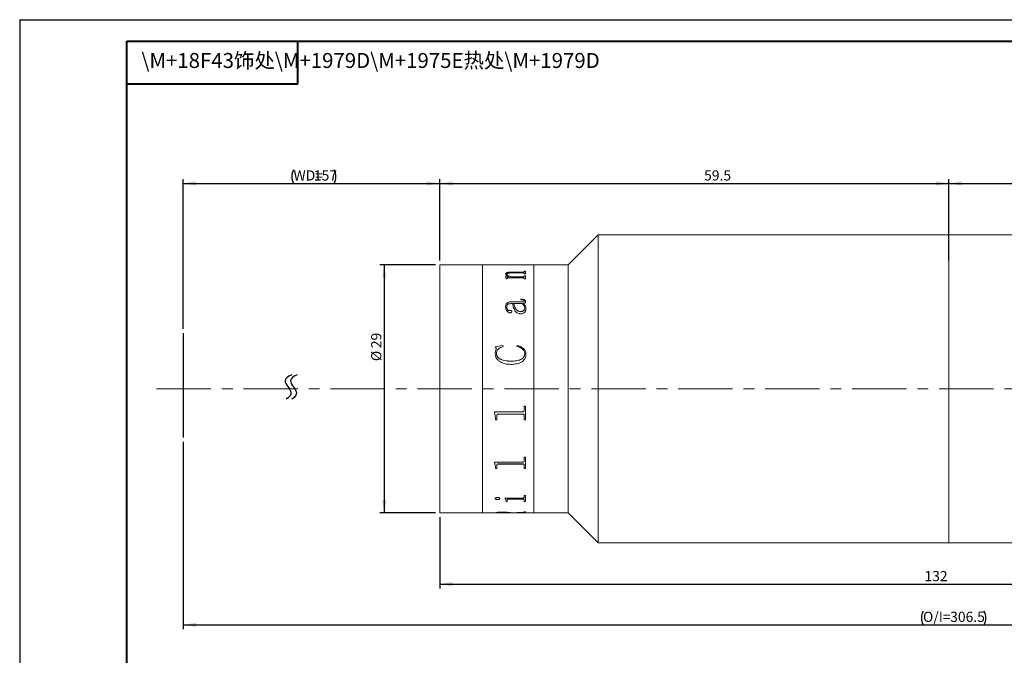
# Model space of a CAD drawing. Units: millimetres. Extents: x 0 to 490, y 0 to 297.
# Drawn here: x 0 to 230, y 148 to 297 of the extents above; entities that cross this region are included whole.
import ezdxf

# ---------------------------------------------------------------- set-up
doc = ezdxf.new("R2010")
doc.units = ezdxf.units.MM
doc.linetypes.add('CENTERX2', pattern=[20.32, 12.7, -2.54, 2.54, -2.54])
doc.layers.add('FORMAT', color=7, linetype='Continuous')
doc.styles.add('SLDTEXTSTYLE0', font='TXT', dxfattribs={"width": 0.7, "bigfont": 'bigfont'})
doc.styles.add('SLDTEXTSTYLE1', font='TXT', dxfattribs={"width": 0.7})
doc.dimstyles.new('SLDDIMSTYLE0', dxfattribs={"dimtxt": 2.728516, "dimasz": 3, "dimexe": 0, "dimexo": 0.0625, "dimgap": 0.682129, "dimtad": 1, "dimdec": 1, "dimlfac": 0.5, "dimrnd": 1e-09, "dimzin": 12, "dimdsep": 46, "dimtxsty": 'SLDTEXTSTYLE1', "dimsah": 1, "dimcen": 0.09, "dimadec": 0, "dimazin": 3, "dimtfac": 1, "dimtofl": 0, "dimtmove": 0, "dimatfit": 3, "dimfxl": 0, "dimfrac": 2, "dimtolj": 1, "dimtzin": 12, "dimarcsym": 0})

# ---------------------------------------------------------------- blocks, each defined once
blk = doc.blocks.new('_D')
at = {"layer": 'FORMAT'}
for p, q in [((38.17, 224.76), (38.17, 259.74)), ((38.17, 258.74), (98.17, 258.74)), ((98.17, 240.76), (98.17, 259.74))]:
    blk.add_line(p, q, dxfattribs=at)
for centre, start, end in [((67.16, 260.33), 153.4349, 206.5651), ((70.34, 260.33), 333.4349, 26.5651)]:
    blk.add_arc(centre, 3.55, start, end, dxfattribs=at)
for points in [[(38.17, 258.74), (41.17, 258.24), (41.17, 259.24)], [(98.17, 258.74), (95.17, 259.24), (95.17, 258.24)]]:
    blk.add_solid(points, dxfattribs=at)
at = {"layer": 'FORMAT', "char_height": 2.381, "attachment_point": 1, "style": 'SLDTEXTSTYLE1'}
for s, insert in [('WD=', (63.99, 261.81)), ('157', (68.75, 261.81))]:
    blk.add_mtext(s, dxfattribs=dict(at, insert=insert))
blk = doc.blocks.new('_D_2')
at = {"layer": 'FORMAT'}
for p, q in [((38.17, 198.36), (38.17, 154.61)), ((397.22, 198.36), (397.22, 154.61)), ((38.17, 155.61), (397.22, 155.61))]:
    blk.add_line(p, q, dxfattribs=at)
for centre, start, end in [((214.28, 157.2), 153.4349, 206.5651), ((222.22, 157.2), 333.4349, 26.5651)]:
    blk.add_arc(centre, 3.55, start, end, dxfattribs=at)
for points in [[(38.17, 155.61), (41.17, 155.11), (41.17, 156.11)], [(397.22, 155.61), (394.22, 156.11), (394.22, 155.11)]]:
    blk.add_solid(points, dxfattribs=at)
at = {"layer": 'FORMAT', "char_height": 2.381, "attachment_point": 1, "style": 'SLDTEXTSTYLE1'}
for s, insert in [('O/I=', (211.1, 158.68)), ('306.5', (217.45, 158.68))]:
    blk.add_mtext(s, dxfattribs=dict(at, insert=insert))
blk = doc.blocks.new('_D_3')
at = {"layer": 'FORMAT'}
for p, q in [((98.17, 180.76), (98.17, 164.13)), ((362.17, 175.76), (362.17, 164.13)), ((98.17, 165.13), (362.17, 165.13))]:
    blk.add_line(p, q, dxfattribs=at)
for points in [[(98.17, 165.13), (101.17, 164.63), (101.17, 165.63)], [(362.17, 165.13), (359.17, 165.63), (359.17, 164.63)]]:
    blk.add_solid(points, dxfattribs=at)
at = {"layer": 'FORMAT', "insert": (211.44, 168.2), "char_height": 2.381, "attachment_point": 1, "style": 'SLDTEXTSTYLE1'}
blk.add_mtext('132', dxfattribs=at)
blk = doc.blocks.new('_D_5')
at = {"layer": 'FORMAT', "color": 7}
for p, q in [((98.17, 240.76), (98.17, 259.74)), ((98.17, 258.74), (217.17, 258.74)), ((217.17, 240.76), (217.17, 259.74))]:
    blk.add_line(p, q, dxfattribs=at)
for points in [[(98.17, 258.74), (101.17, 258.24), (101.17, 259.24)], [(217.17, 258.74), (214.17, 259.24), (214.17, 258.24)]]:
    blk.add_solid(points, dxfattribs=at)
at = {"layer": 'FORMAT', "color": 7, "insert": (159.94, 261.81), "char_height": 2.381, "attachment_point": 1, "style": 'SLDTEXTSTYLE1'}
blk.add_mtext('59.5', dxfattribs=at)
blk = doc.blocks.new('_D_6')
at = {"layer": 'FORMAT', "color": 7}
for p, q in [((217.17, 240.76), (217.17, 259.74)), ((217.17, 258.74), (362.17, 258.74)), ((362.17, 245.76), (362.17, 259.74))]:
    blk.add_line(p, q, dxfattribs=at)
for points in [[(217.17, 258.74), (220.17, 258.24), (220.17, 259.24)], [(362.17, 258.74), (359.17, 259.24), (359.17, 258.24)]]:
    blk.add_solid(points, dxfattribs=at)
at = {"layer": 'FORMAT', "color": 7, "insert": (299.97, 261.81), "char_height": 2.381, "attachment_point": 1, "style": 'SLDTEXTSTYLE1'}
blk.add_mtext('72.5', dxfattribs=at)
blk = doc.blocks.new('_D_7')
at = {"layer": 'FORMAT', "color": 7}
for p, q in [((97.17, 239.76), (84.2, 239.76)), ((85.2, 239.76), (85.2, 181.76)), ((97.17, 181.76), (84.2, 181.76))]:
    blk.add_line(p, q, dxfattribs=at)
for points in [[(85.2, 239.76), (84.7, 236.76), (85.7, 236.76)], [(85.2, 181.76), (85.7, 184.76), (84.7, 184.76)]]:
    blk.add_solid(points, dxfattribs=at)
at = {"layer": 'FORMAT', "color": 7, "char_height": 2.381, "attachment_point": 1, "rotation": 90, "style": 'SLDTEXTSTYLE1'}
for s, insert in [('29', (82.13, 220.25)), ('%%c', (82.13, 217.23))]:
    blk.add_mtext(s, dxfattribs=dict(at, insert=insert))

msp = doc.modelspace()

# ---------------------------------------------------------------- linework, layer by layer
at = {"color": 7, "linetype": 'Continuous', "lineweight": 15}
for p, q in [((135.1714529, 246.7550457), (128.1714529, 239.7550457)), ((217.1714529, 246.7550457), (135.1714529, 246.7550457)), ((135.1714529, 210.7550457), (135.1714529, 246.7550457)), ((324.1714529, 246.7550457), (217.1714529, 246.7550457)), ((217.1714529, 204.2027617), (217.1714529, 246.7550457)), ((217.1714529, 210.7550457), (217.1714529, 246.7550457)), ((108.1714529, 239.7550457), (98.1714529, 239.7550457)), ((98.1714529, 210.7550457), (98.1714529, 239.7550457)), ((111.2202195, 239.7550457), (108.1714529, 239.7550457)), ((108.1714529, 210.7550457), (108.1714529, 239.7550457)), ((111.2202195, 239.7364297), (111.2202195, 239.7550457)), ((111.5118862, 239.7364297), (111.2202195, 239.7364297)), ((111.5118862, 239.7364297), (111.5118862, 239.7438676)), ((111.8308966, 239.7541749), (114.4285528, 239.7541749)), ((117.6049851, 239.7514634), (111.8354539, 239.7514634)), ((114.4285528, 239.7514634), (114.4285528, 239.7541749)), ((114.7202195, 239.7541749), (117.6080233, 239.7541749)), ((114.7202195, 239.7541749), (114.7202195, 239.7514634)), ((117.9285528, 239.7364297), (117.9285528, 239.7438676)), ((117.9285528, 239.7437882), (118.2202195, 239.7437882)), ((118.2202195, 239.7364297), (117.9285528, 239.7364297)), ((120.1714529, 239.7550457), (118.2202195, 239.7550457)), ((118.2202195, 239.7364297), (118.2202195, 239.7550457)), ((128.1714529, 239.7550457), (120.1714529, 239.7550457)), ((120.1714529, 210.7550457), (120.1714529, 239.7550457)), ((128.1714529, 210.7550457), (128.1714529, 239.7550457)), ((113.5535528, 237.536682), (113.5535528, 237.5551648)), ((113.8452195, 237.516338), (113.8452195, 237.5348068)), ((117.6019469, 237.8312311), (114.8660528, 237.8312311)), ((115.0118862, 238.0346641), (117.6049851, 238.0346641)), ((115.0118862, 238.0158506), (115.0118862, 238.0346641)), ((115.0118862, 238.0158506), (117.6049851, 238.0158506)), ((117.6049851, 238.0158506), (117.6049851, 238.0346641)), ((117.9285528, 238.2270599), (118.2202195, 238.2270599)), ((117.9285528, 238.1596902), (117.9285528, 238.2270599)), ((117.9285528, 238.2081137), (118.2202195, 238.2081137)), ((117.9285528, 238.1407904), (117.9285528, 238.1596902)), ((117.9285528, 237.6168431), (117.9285528, 237.6945821)), ((118.2202195, 237.6168431), (117.9285528, 237.6168431)), ((117.9285528, 237.1956368), (118.2202195, 237.1956368)), ((117.9285528, 237.1094713), (117.9285528, 237.1956368)), ((117.9285528, 237.1774019), (118.2202195, 237.1774019)), ((117.9285528, 237.0912959), (117.9285528, 237.1094713)), ((118.2202195, 237.6168431), (118.2202195, 238.2270599)), ((118.2202195, 236.4291199), (118.2202195, 237.1956368)), ((113.4563306, 236.9506954), (114.3723462, 236.9506954)), ((113.4563306, 236.9134311), (113.4563306, 236.9506954)), ((113.4563306, 236.9326294), (114.3723462, 236.9326294)), ((113.6507751, 236.4291199), (113.6507751, 236.5682908)), ((113.9424417, 236.4291199), (113.6507751, 236.4291199)), ((113.9424417, 236.4291199), (113.9424417, 236.593858)), ((117.6095424, 236.6951553), (114.18094, 236.6951553)), ((114.3723462, 236.9326294), (114.3723462, 236.9506954)), ((114.7840216, 236.9506954), (117.6019469, 236.9506954)), ((114.7840216, 236.9326294), (114.7840216, 236.9506954)), ((114.7840216, 236.9326294), (117.6019469, 236.9326294)), ((117.6019469, 236.9326294), (117.6019469, 236.9506954)), ((117.9285528, 236.4291199), (117.9285528, 236.5252312)), ((118.2202195, 236.4291199), (117.9285528, 236.4291199)), ((115.2063306, 230.664434), (114.7399678, 230.664434)), ((114.7506015, 231.0845199), (117.4743428, 231.0845199)), ((114.7506015, 231.0845199), (114.7506015, 231.0704996)), ((114.7506015, 231.0704996), (117.4743428, 231.0704996)), ((117.4454799, 230.664434), (115.4979973, 230.664434)), ((115.4979973, 230.6507034), (115.4979973, 230.664434)), ((117.1507751, 231.5642127), (117.1507751, 231.6991743)), ((117.4743428, 231.0845199), (117.4743428, 231.0704996)), ((117.7371466, 230.664434), (117.7371466, 230.6507034)), ((117.9285528, 231.2957788), (117.9285528, 231.2816128)), ((118.2202195, 231.1731658), (118.2202195, 231.1590843)), ((113.5535528, 229.9122857), (113.5535528, 229.8990738)), ((113.8452195, 229.9328053), (113.8452195, 229.9195793)), ((114.5288133, 229.0565289), (114.5288133, 229.0439072)), ((115.0118862, 228.8067771), (115.0118862, 228.7943277)), ((117.0307664, 228.8168924), (117.0307664, 228.8293574)), ((118.0257751, 229.5351773), (118.0257751, 229.5481381)), ((118.3174417, 229.4902258), (118.3174417, 229.477305)), ((111.1229973, 220.538482), (112.8897074, 220.8581305)), ((111.1229973, 220.5317348), (112.8897074, 220.8511628)), ((111.1229973, 219.0811249), (111.3280754, 220.1082793)), ((111.1229973, 219.0753827), (111.3280754, 220.1018288)), ((111.1229973, 219.0811249), (111.1229973, 219.0753827)), ((111.3280754, 220.1082793), (111.3280754, 220.1018288)), ((111.414664, 218.9821226), (111.414664, 218.9764488)), ((112.8897074, 220.8581305), (112.9702195, 220.6256645)), ((112.8897074, 220.8581305), (112.8897074, 220.8511628)), ((112.8897074, 220.8511628), (112.9702195, 220.6188571)), ((116.1785528, 220.6256645), (116.3046379, 220.8581305)), ((116.1785528, 220.6188571), (116.3046379, 220.8511628)), ((116.3046379, 220.8581305), (116.3046379, 220.8511628)), ((118.0257751, 218.9427839), (118.0257751, 218.9371372)), ((118.3174417, 218.9048867), (118.3174417, 218.8992661)), ((114.7414869, 217.2278873), (114.7414869, 217.2234233)), ((98.1714529, 181.7550457), (98.1714529, 210.7550457)), ((108.1714529, 181.7550457), (108.1714529, 210.7550457)), ((120.1714529, 181.7550457), (120.1714529, 210.7550457)), ((128.1714529, 181.7550457), (128.1714529, 210.7550457)), ((135.1714529, 174.7550457), (135.1714529, 210.7550457)), ((217.1714529, 174.7550457), (217.1714529, 210.7550457)), ((110.9285528, 205.3883565), (117.6049851, 205.3883565)), ((110.9285528, 205.3032876), (110.9285528, 205.3883565)), ((111.2202195, 203.9569545), (110.9285528, 205.3070474)), ((111.2202195, 203.9522629), (110.9285528, 205.3032876)), ((117.6049851, 204.8203188), (111.8354539, 204.8203188)), ((111.8354539, 204.816223), (111.8354539, 204.8203188)), ((117.6049851, 204.816223), (111.8354539, 204.816223)), ((117.6049851, 204.816223), (117.6049851, 204.8203188)), ((117.9285528, 206.7313768), (118.2202195, 206.7313768)), ((117.9285528, 205.7650135), (117.9285528, 206.7313768)), ((118.2202195, 203.4909877), (118.2202195, 206.7313768)), ((111.2202195, 203.9522629), (111.2202195, 203.9569545)), ((111.2202195, 203.4909877), (111.2202195, 203.9522629)), ((111.5118862, 203.4959974), (111.2202195, 203.4959974)), ((111.5118862, 203.4909877), (111.2202195, 203.4909877)), ((111.5118862, 204.4301912), (111.5118862, 204.4345531)), ((111.5118862, 203.4909877), (111.5118862, 204.4301912)), ((117.9285528, 204.442052), (117.9285528, 204.4464057)), ((117.9285528, 203.4909877), (117.9285528, 204.442052)), ((118.2202195, 203.4959974), (117.9285528, 203.4959974)), ((118.2202195, 203.4909877), (117.9285528, 203.4909877)), ((217.1714529, 174.7550457), (217.1714529, 204.2027617)), ((110.9285528, 193.6563631), (117.6049851, 193.6563631)), ((110.9285528, 193.5865029), (110.9285528, 193.6563631)), ((111.2202195, 192.5049294), (110.9285528, 193.5983432)), ((111.2202195, 192.4923344), (110.9285528, 193.5865029)), ((117.9285528, 194.7741427), (118.2202195, 194.7741427)), ((117.9285528, 193.967037), (117.9285528, 194.7741427)), ((118.2202195, 192.1254553), (118.2202195, 194.7741427)), ((111.2202195, 192.4923344), (111.2202195, 192.5049294)), ((111.2202195, 192.1254553), (111.2202195, 192.4923344)), ((111.5118862, 192.1383033), (111.2202195, 192.1383033)), ((111.5118862, 192.1254553), (111.2202195, 192.1254553)), ((111.5118862, 192.876081), (111.5118862, 192.8884113)), ((111.5118862, 192.1254553), (111.5118862, 192.876081)), ((117.6049851, 193.2008171), (111.8354539, 193.2008171)), ((111.8354539, 193.1887024), (111.8354539, 193.2008171)), ((117.6049851, 193.1887024), (111.8354539, 193.1887024)), ((117.6049851, 193.1887024), (117.6049851, 193.2008171)), ((117.9285528, 192.8856509), (117.9285528, 192.8979746)), ((117.9285528, 192.1254553), (117.9285528, 192.8856509)), ((118.2202195, 192.1383033), (117.9285528, 192.1383033)), ((118.2202195, 192.1254553), (117.9285528, 192.1254553)), ((111.1229973, 185.1319272), (111.1229973, 185.1495984)), ((111.6364521, 184.8858728), (111.6364521, 184.9037136)), ((112.1924417, 185.1319272), (112.1924417, 185.1495984)), ((113.3591084, 185.2466551), (117.6049851, 185.2466551)), ((113.3591084, 185.2070149), (113.3591084, 185.2466551)), ((113.6507751, 184.5985491), (113.6507751, 184.616588)), ((113.6507751, 184.4202292), (113.6507751, 184.5985491)), ((113.9424417, 184.4383912), (113.6507751, 184.4383912)), ((113.9424417, 184.4202292), (113.6507751, 184.4202292)), ((113.9424417, 184.8026408), (113.9424417, 184.820539)), ((113.9424417, 184.4202292), (113.9424417, 184.8026408)), ((117.6095424, 184.9921137), (114.3009487, 184.9921137)), ((114.3009487, 184.9743339), (114.3009487, 184.9921137)), ((117.6095424, 184.9743339), (114.3009487, 184.9743339)), ((117.6095424, 184.9743339), (117.6095424, 184.9921137)), ((117.9285528, 185.871937), (118.2202195, 185.871937)), ((117.9285528, 185.4295014), (117.9285528, 185.871937)), ((117.9285528, 184.8026408), (117.9285528, 184.820539)), ((117.9285528, 184.4202292), (117.9285528, 184.8026408)), ((118.2202195, 184.4383912), (117.9285528, 184.4383912)), ((118.2202195, 184.4202292), (117.9285528, 184.4202292)), ((118.2202195, 184.4202292), (118.2202195, 185.871937)), ((111.2202195, 181.7550457), (111.2202195, 181.783446)), ((111.5118862, 181.7925706), (111.5118862, 181.7725827)), ((112.9504712, 181.8793208), (112.9504712, 181.8593927)), ((114.4285528, 181.7954229), (114.4285528, 181.775437)), ((114.6716084, 181.8086536), (117.6475199, 181.9079042)), ((118.2202195, 181.8830853), (114.7202195, 181.7949139)), ((118.2202195, 181.8631599), (114.7202195, 181.7749276)), ((114.7202195, 181.7749276), (114.7202195, 181.7949139)), ((117.9285528, 181.9816267), (118.2202195, 181.9816267)), ((117.9285528, 181.9523139), (117.9285528, 181.9816267)), ((118.2202195, 181.8631599), (118.2202195, 181.9816267)), ((98.1714529, 181.7550457), (108.1714529, 181.7550457)), ((108.1714529, 181.7550457), (111.2202195, 181.7550457)), ((111.2202195, 181.7750457), (111.5118862, 181.7750457)), ((111.5118862, 181.7736616), (111.2202195, 181.7736616)), ((111.5118862, 181.7607889), (111.5118862, 181.7725827)), ((111.8308966, 181.7559164), (114.4285528, 181.7559164)), ((114.4285528, 181.7559164), (114.4285528, 181.775437)), ((114.4285528, 181.7750457), (114.7202195, 181.7750457)), ((114.7202195, 181.7586279), (114.4285528, 181.7586279)), ((114.7202195, 181.7559164), (114.7202195, 181.7749276)), ((114.7202195, 181.7559164), (117.6080233, 181.7559164)), ((117.9285528, 181.7663031), (118.2202195, 181.7663031)), ((117.9285528, 181.7607286), (117.9285528, 181.7663031)), ((118.2202195, 181.7550457), (118.2202195, 181.7663031)), ((118.2202195, 181.7550457), (120.1714529, 181.7550457)), ((120.1714529, 181.7550457), (128.1714529, 181.7550457)), ((128.1714529, 181.7550457), (135.1714529, 174.7550457)), ((135.1714529, 174.7550457), (217.1714529, 174.7550457)), ((217.1714529, 174.7550457), (324.1714529, 174.7550457))]:
    msp.add_line(p, q, dxfattribs=at)
for points, knots in [([(111.5118862, 239.7493024), (111.5146537, 239.7501351), (111.5189084, 239.7514153), (111.5517612, 239.7525886), (111.5877583, 239.7532829), (111.6367645, 239.7537463), (111.7172376, 239.7541208), (111.7855146, 239.7541533), (111.8308966, 239.7541749)], [0, 0, 0, 0, 0.2481131565, 0.3814452382, 0.5002774264, 0.6245346163, 0.7504373805, 1, 1, 1, 1]), ([(111.8354539, 239.7514634), (111.7893562, 239.7514239), (111.7183976, 239.751363), (111.6329547, 239.7507576), (111.5792102, 239.7500003), (111.5434451, 239.7488615), (111.5152932, 239.746958), (111.5132319, 239.7450883), (111.5118862, 239.7438676)], [0, 0, 0, 0, 0.2490916756, 0.3834295282, 0.4996539125, 0.6166967514, 0.7497517769, 1, 1, 1, 1]), ([(117.9285528, 239.7438676), (117.9272003, 239.7450884), (117.9251288, 239.7469582), (117.8970152, 239.7488625), (117.8610796, 239.7500023), (117.8076071, 239.7507629), (117.7221633, 239.7513716), (117.6512478, 239.7514272), (117.6049851, 239.7514634)], [0, 0, 0, 0, 0.2501927513, 0.383194317, 0.5002415571, 0.6172216512, 0.7502899242, 1, 1, 1, 1]), ([(117.6080233, 239.7541749), (117.6533255, 239.7541535), (117.7211078, 239.7541215), (117.8010099, 239.753752), (117.8499592, 239.7532946), (117.8870147, 239.7526216), (117.9217818, 239.751466), (117.9258605, 239.750199), (117.9285528, 239.7493627)], [0, 0, 0, 0, 0.2501292328, 0.3742491723, 0.4976395206, 0.6191302618, 0.7485851811, 1, 1, 1, 1]), ([(113.5535528, 237.5551648), (113.564515, 237.6268463), (113.5810993, 237.7352917), (113.7433313, 237.8597326), (113.9311644, 237.9339513), (114.1724829, 237.9855388), (114.5333094, 238.0272239), (114.8222548, 238.031716), (115.0118862, 238.0346641)], [0, 0, 0, 0, 0.2497002441, 0.3777663284, 0.4996525855, 0.6188887044, 0.7498811631, 1, 1, 1, 1]), ([(113.5535528, 237.536682), (113.5645172, 237.6083156), (113.5811064, 237.7166973), (113.7433498, 237.8410521), (113.9312052, 237.9152188), (114.1725133, 237.9667636), (114.5333372, 238.0084165), (114.8222574, 238.0129048), (115.0118862, 238.0158506)], [0, 0, 0, 0, 0.2496119627, 0.3776627907, 0.499526411, 0.6187966643, 0.749802404, 1, 1, 1, 1]), ([(114.3723462, 236.9506954), (114.1619517, 237.037845), (113.8463474, 237.1685745), (113.5909032, 237.3857074), (113.5660019, 237.4986838), (113.5535528, 237.5551648)], [0, 0, 0, 0, 0.500002292, 0.7500329151, 1, 1, 1, 1]), ([(114.8660528, 237.8312311), (114.7431116, 237.8294357), (114.4976957, 237.8258517), (114.2003125, 237.7875266), (114.0096852, 237.729676), (113.9085975, 237.6717733), (113.8534913, 237.6053196), (113.8479787, 237.5583273), (113.8452195, 237.5348068)], [0, 0, 0, 0, 0.2503643304, 0.4997787349, 0.6261321084, 0.7496620735, 0.8747011606, 1, 1, 1, 1]), ([(113.8452195, 237.5348068), (113.8645418, 237.4775878), (113.9032515, 237.3629572), (114.211116, 237.1518857), (114.5549462, 237.031141), (114.7840216, 236.9506954)], [0, 0, 0, 0, 0.24960694806, 0.50005388432, 1, 1, 1, 1]), ([(113.8452195, 237.516338), (113.8645437, 237.459157), (113.9032599, 237.3445946), (114.2111632, 237.1336584), (114.5549561, 237.0130137), (114.7840216, 236.9326294)], [0, 0, 0, 0, 0.249557225, 0.4999882025, 1, 1, 1, 1]), ([(117.9285528, 237.6945821), (117.9273663, 237.7123512), (117.9255533, 237.7395024), (117.8989196, 237.773317), (117.8639529, 237.7959642), (117.8111137, 237.8133557), (117.7236718, 237.8285937), (117.6501427, 237.8301868), (117.6019469, 237.8312311)], [0, 0, 0, 0, 0.250450093, 0.3826878789, 0.5006797193, 0.6198261841, 0.7508091827, 1, 1, 1, 1]), ([(117.6019469, 236.9506954), (117.6494149, 236.9521957), (117.7205145, 236.954443), (117.8034538, 236.9747942), (117.8692017, 237.003694), (117.9215715, 237.0502604), (117.926223, 237.0897111), (117.9285528, 237.1094713)], [0, 0, 0, 0, 0.2496552836, 0.3739449476, 0.4998425848, 0.7494791585, 1, 1, 1, 1]), ([(117.6019469, 236.9326294), (117.6494134, 236.9341282), (117.7205139, 236.9363732), (117.8034527, 236.9567124), (117.8691981, 236.9855896), (117.9215704, 237.0321224), (117.9262227, 237.0715489), (117.9285528, 237.0912959)], [0, 0, 0, 0, 0.24974522, 0.3740950824, 0.4999622227, 0.7495543859, 1, 1, 1, 1]), ([(117.6049851, 238.0346641), (117.6523105, 238.0358298), (117.7224972, 238.0375584), (117.8034891, 238.0537129), (117.8687178, 238.0762768), (117.9215319, 238.1129935), (117.9262163, 238.1441499), (117.9285528, 238.1596902)], [0, 0, 0, 0, 0.2496983222, 0.3703197596, 0.4941580129, 0.7476946698, 1, 1, 1, 1]), ([(117.6049851, 238.0158506), (117.6521723, 238.017024), (117.7223917, 238.0187702), (117.803758, 238.0348549), (117.8688719, 238.0575561), (117.9215878, 238.0942092), (117.9262353, 238.1252914), (117.9285528, 238.1407904)], [0, 0, 0, 0, 0.2492052559, 0.3708433475, 0.4952882066, 0.7483274786, 1, 1, 1, 1]), ([(113.6507751, 236.5682908), (113.6448843, 236.6296684), (113.6360475, 236.7217413), (113.5622981, 236.8378076), (113.4916616, 236.8882172), (113.4563306, 236.9134311)], [0, 0, 0, 0, 0.4998579601, 0.7498391093, 1, 1, 1, 1]), ([(114.18094, 236.6951553), (114.1488533, 236.6946364), (114.0998269, 236.6938435), (114.0383485, 236.6854557), (113.9974662, 236.6748673), (113.9677154, 236.6579021), (113.9450977, 236.6306691), (113.9434806, 236.6082573), (113.9424417, 236.593858)], [0, 0, 0, 0, 0.2504904396, 0.3827325042, 0.5007646118, 0.6147019256, 0.7524525224, 1, 1, 1, 1]), ([(117.9285528, 236.5252312), (117.9274437, 236.5470216), (117.9257557, 236.580187), (117.8997182, 236.6217914), (117.8665434, 236.6499946), (117.8158433, 236.6723478), (117.7299188, 236.6917992), (117.657249, 236.6938253), (117.6095424, 236.6951553)], [0, 0, 0, 0, 0.2504787139, 0.3812333925, 0.5008432042, 0.6202313038, 0.7506878061, 1, 1, 1, 1]), ([(113.5535528, 229.9122857), (113.5607468, 230.0536089), (113.5751068, 230.3357092), (113.7246915, 230.6731592), (113.9604566, 230.890223), (114.1957601, 231.0079728), (114.4662433, 231.0754633), (114.6557773, 231.0814998), (114.7506015, 231.0845199)], [0, 0, 0, 0, 0.2503908009, 0.4998140915, 0.6265146059, 0.7497964438, 0.8748227331, 1, 1, 1, 1]), ([(113.5535528, 229.8990738), (113.5607464, 230.0403007), (113.5751061, 230.3222193), (113.7247163, 230.6594567), (113.9604838, 230.8763576), (114.1957908, 230.9940142), (114.4662526, 231.0614499), (114.6557782, 231.0674818), (114.7506015, 231.0704996)], [0, 0, 0, 0, 0.2503232204, 0.4996976479, 0.6264114532, 0.7497025974, 0.8747715205, 1, 1, 1, 1]), ([(114.7399678, 230.664434), (114.6093338, 230.6584659), (114.4084671, 230.6492893), (114.1686293, 230.5741792), (114.008913, 230.4884987), (113.9217559, 230.3613583), (113.8527942, 230.1764946), (113.8482493, 230.0302794), (113.8452195, 229.9328053)], [0, 0, 0, 0, 0.2502364476, 0.3847709928, 0.4997334928, 0.6244114618, 0.7496143402, 1, 1, 1, 1]), ([(117.1401414, 228.2922209), (117.0557266, 228.294666), (116.8869074, 228.2995561), (116.5582751, 228.364521), (116.1829526, 228.52824), (115.8955811, 228.7717527), (115.7249691, 228.9987896), (115.5723551, 229.2698186), (115.4218725, 229.6665505), (115.289881, 230.164419), (115.2337501, 230.5003396), (115.2063306, 230.664434)], [0, 0, 0, 0, 0.0625375877, 0.1250674069, 0.249586824, 0.3743371766, 0.4331614156, 0.4994439888, 0.6569318334, 0.8324141022, 1, 1, 1, 1]), ([(115.4979973, 230.664434), (115.5701022, 230.2767987), (115.6602599, 229.792112), (116.0237934, 229.2504281), (116.2910804, 229.0237367), (116.6355963, 228.8584696), (116.8990586, 228.8390604), (117.0307664, 228.8293574)], [0, 0, 0, 0, 0.5001209317, 0.6253350883, 0.7504211296, 0.8752326903, 1, 1, 1, 1]), ([(115.4979973, 230.6507034), (115.5701105, 230.2633213), (115.6602807, 229.7789393), (116.0238109, 229.2376519), (116.2911123, 229.0111161), (116.6356271, 228.8459784), (116.8990621, 228.8265871), (117.0307664, 228.8168924)], [0, 0, 0, 0, 0.5000258659, 0.6252315319, 0.7503289774, 0.8751771015, 1, 1, 1, 1]), ([(117.1507751, 231.6991743), (117.2743058, 231.6965313), (117.520914, 231.691255), (117.8293541, 231.6388501), (118.0297417, 231.5340169), (118.1409217, 231.4285726), (118.2095704, 231.3051092), (118.2166677, 231.2171733), (118.2202195, 231.1731658)], [0, 0, 0, 0, 0.2504806212, 0.5000421361, 0.6249260467, 0.7498705779, 0.8748225922, 1, 1, 1, 1]), ([(117.1507751, 231.6847301), (117.2743055, 231.6820885), (117.5209062, 231.6768152), (117.8293285, 231.6244564), (118.0297287, 231.5196959), (118.1409147, 231.4143244), (118.2095694, 231.2909419), (118.2166674, 231.2030621), (118.2202195, 231.1590843)], [0, 0, 0, 0, 0.25054565833, 0.50015819425, 0.62504352332, 0.74996542129, 0.87487502124, 1, 1, 1, 1]), ([(117.9285528, 231.2957788), (117.9259173, 231.3245172), (117.9219838, 231.3674083), (117.8841277, 231.4181793), (117.836757, 231.4598758), (117.7509573, 231.4996409), (117.5220149, 231.5567983), (117.3134934, 231.5609629), (117.1507751, 231.5642127)], [0, 0, 0, 0, 0.124820497, 0.186290491, 0.2500270987, 0.3593076709, 0.5000402311, 1, 1, 1, 1]), ([(118.0257751, 229.5481381), (117.9879862, 229.7538433), (117.9122221, 230.1662678), (117.6013155, 230.4981066), (117.4454799, 230.664434)], [0, 0, 0, 0, 0.4987705907, 1, 1, 1, 1]), ([(117.4743428, 231.0845199), (117.5841456, 231.0838326), (117.7091926, 231.0830498), (117.8375945, 231.1148238), (117.8707653, 231.1308122), (117.8933036, 231.1540616), (117.9241679, 231.2077469), (117.9266242, 231.2570603), (117.9285528, 231.2957788)], [0, 0, 0, 0, 0.5000604883, 0.5694848253, 0.6250688751, 0.6818395934, 0.7501959467, 1, 1, 1, 1]), ([(117.4743428, 231.0704996), (117.5841419, 231.0698133), (117.7091877, 231.0690317), (117.8375969, 231.1007819), (117.8707704, 231.1167638), (117.8933078, 231.1399958), (117.9241645, 231.1936443), (117.9266226, 231.2429203), (117.9285528, 231.2816128)], [0, 0, 0, 0, 0.5001857104, 0.5696409386, 0.6252074384, 0.6820022481, 0.7503015793, 1, 1, 1, 1]), ([(118.2202195, 231.1731658), (118.2172459, 231.1177545), (118.2113099, 231.0071434), (118.1434097, 230.8730767), (118.0445473, 230.7857013), (117.9212428, 230.7153872), (117.8102302, 230.6846617), (117.7371466, 230.664434)], [0, 0, 0, 0, 0.2503420569, 0.4997287088, 0.6202204157, 0.7499775345, 1, 1, 1, 1]), ([(117.7371466, 230.664434), (117.9041005, 230.4910326), (118.2372265, 230.1450421), (118.2907452, 229.7081561), (118.3174417, 229.4902258)], [0, 0, 0, 0, 0.501173679, 1, 1, 1, 1]), ([(117.7371466, 230.6507034), (117.9041004, 230.4774304), (118.2372005, 230.1317224), (118.2907379, 229.6950913), (118.3174417, 229.477305)], [0, 0, 0, 0, 0.5012121616, 1, 1, 1, 1]), ([(114.5956535, 228.5236222), (114.5484732, 228.5261646), (114.4541137, 228.5312492), (114.2792666, 228.5913501), (114.0221452, 228.7570284), (113.7598235, 229.0677191), (113.5800031, 229.4848521), (113.5624088, 229.7691737), (113.5535528, 229.9122857)], [0, 0, 0, 0, 0.0625370361, 0.1250724893, 0.2499908862, 0.4996996059, 0.7481760058, 1, 1, 1, 1]), ([(113.8452195, 229.9328053), (113.8534467, 229.7369115), (113.8637583, 229.4913862), (114.0376678, 229.2260633), (114.1475672, 229.1327066), (114.2510794, 229.0750653), (114.3400125, 229.0457882), (114.4353748, 229.039141), (114.4976265, 229.0507254), (114.5288133, 229.0565289)], [0, 0, 0, 0, 0.4992000508, 0.62567706, 0.7495835856, 0.8159748418, 0.8748354464, 0.9372953354, 1, 1, 1, 1]), ([(113.8452195, 229.9195793), (113.853451, 229.723813), (113.8637683, 229.478441), (114.0376768, 229.2133139), (114.1475826, 229.1200217), (114.2510929, 229.0624233), (114.3400271, 229.0331728), (114.4353734, 229.0265313), (114.4976262, 229.0381077), (114.5288133, 229.0439072)], [0, 0, 0, 0, 0.4990997714, 0.6255684275, 0.7494870386, 0.815913953, 0.8747777865, 0.9372669754, 1, 1, 1, 1]), ([(114.5288133, 229.0565289), (114.5562323, 229.065713), (114.6110005, 229.0840577), (114.7015763, 229.0915247), (114.7900252, 229.0786089), (114.8727627, 229.0505732), (114.9423949, 229.0059714), (115.0031734, 228.9241526), (115.0083909, 228.8538634), (115.0118862, 228.8067771)], [0, 0, 0, 0, 0.1252835333, 0.2502472106, 0.3766935981, 0.5004288373, 0.6271546725, 0.7502331151, 1, 1, 1, 1]), ([(114.5288133, 229.0439072), (114.5562329, 229.053085), (114.6110044, 229.0714178), (114.7015755, 229.0788786), (114.7900212, 229.0659729), (114.8727608, 229.0379565), (114.9423931, 228.993388), (115.0031701, 228.9116254), (115.0083896, 228.8413831), (115.0118862, 228.7943277)], [0, 0, 0, 0, 0.1253099955, 0.2503096141, 0.376790725, 0.5005483005, 0.627299205, 0.7503271784, 1, 1, 1, 1]), ([(115.0118862, 228.8067771), (115.0071111, 228.7656152), (114.9999533, 228.7039135), (114.9454321, 228.6328669), (114.8922552, 228.5887994), (114.8254253, 228.5557101), (114.7265116, 228.5291684), (114.6473371, 228.5258127), (114.5956535, 228.5236222)], [0, 0, 0, 0, 0.2499367525, 0.37465497368, 0.50065983461, 0.61954094149, 0.75164381261, 1, 1, 1, 1]), ([(117.0307664, 228.8293574), (117.0949499, 228.831442), (117.2232687, 228.8356095), (117.4710929, 228.8879912), (117.7043841, 228.9802079), (117.884421, 229.1235492), (118.0039131, 229.3018623), (118.0170291, 229.4496149), (118.0257751, 229.5481381)], [0, 0, 0, 0, 0.1253542462, 0.2506144892, 0.5003259368, 0.6256782258, 0.7503977428, 1, 1, 1, 1]), ([(117.0307664, 228.8168924), (117.0949494, 228.8189754), (117.2232649, 228.8231397), (117.4710766, 228.8754821), (117.7043596, 228.967624), (117.8844103, 229.1108697), (118.0039083, 229.2890574), (118.0170275, 229.436719), (118.0257751, 229.5351773)], [0, 0, 0, 0, 0.1253945591, 0.2506903105, 0.50044408, 0.6257917638, 0.750484342, 1, 1, 1, 1]), ([(118.3174417, 229.4902258), (118.3085656, 229.3522857), (118.2908479, 229.0769438), (118.1109863, 228.7438008), (117.8718999, 228.5314088), (117.6595991, 228.3987671), (117.4099445, 228.3086005), (117.2300844, 228.2976813), (117.1401414, 228.2922209)], [0, 0, 0, 0, 0.2502859558, 0.4995949692, 0.6247894779, 0.7499597442, 0.874961927, 1, 1, 1, 1]), ([(111.3280754, 220.1082793), (111.3252139, 220.1923067), (111.3209232, 220.3183007), (111.2294368, 220.464883), (111.1585247, 220.5139161), (111.1229973, 220.538482)], [0, 0, 0, 0, 0.4997759939, 0.7493841663, 1, 1, 1, 1]), ([(114.7414869, 216.4674941), (114.3200658, 216.4890322), (113.478151, 216.5320609), (112.4796081, 216.9269527), (111.8043927, 217.4204259), (111.4034307, 217.9028437), (111.2065334, 218.3787856), (111.1336744, 218.778363), (111.126557, 218.9801849), (111.1229973, 219.0811249)], [0, 0, 0, 0, 0.2501425889, 0.4997347875, 0.6263826411, 0.7497968239, 0.8747170442, 0.9373405193, 1, 1, 1, 1]), ([(112.9702195, 220.6256645), (112.7732699, 220.5574971), (112.3797252, 220.4212851), (111.935429, 220.1403965), (111.6571654, 219.8409892), (111.4584996, 219.4846107), (111.4322632, 219.1838631), (111.414664, 218.9821226)], [0, 0, 0, 0, 0.2504840063, 0.5005173091, 0.6283581065, 0.7507039518, 1, 1, 1, 1]), ([(111.414664, 218.9821226), (111.4188883, 218.8984253), (111.4273328, 218.7311166), (111.5016725, 218.4895724), (111.625941, 218.2663642), (111.8400136, 218.0169483), (112.1146737, 217.8183225), (112.422217, 217.6595699), (112.8078171, 217.5009452), (113.3478903, 217.3469719), (114.0389777, 217.2452532), (114.5066633, 217.2336921), (114.7414869, 217.2278873)], [0, 0, 0, 0, 0.0625105248, 0.124956976, 0.1859208219, 0.2498974196, 0.3641437277, 0.4290002541, 0.4998162265, 0.6643777108, 0.8314849734, 1, 1, 1, 1]), ([(111.414664, 218.9764488), (111.4188885, 218.8928086), (111.4273333, 218.7256098), (111.5016814, 218.4842138), (111.6259573, 218.2611591), (111.8400561, 218.0118995), (112.1147172, 217.8134297), (112.4222469, 217.6547897), (112.8078608, 217.4962811), (113.3479624, 217.3424026), (114.0390442, 217.2407694), (114.5067056, 217.229221), (114.7414869, 217.2234233)], [0, 0, 0, 0, 0.0624802856, 0.1248995515, 0.1858526575, 0.2498060403, 0.3640572872, 0.4289138853, 0.499727819, 0.664327396, 0.8314813951, 1, 1, 1, 1]), ([(114.7414869, 217.2278873), (114.9764446, 217.2317812), (115.4416669, 217.2394912), (116.1351472, 217.3193158), (116.7562843, 217.46122), (117.2955944, 217.6760362), (117.7163756, 217.9877604), (117.9876248, 218.4391956), (118.0130466, 218.7747669), (118.0257751, 218.9427839)], [0, 0, 0, 0, 0.1688453092, 0.3343179783, 0.5009791929, 0.6261011167, 0.7507662037, 0.8752113269, 1, 1, 1, 1]), ([(114.7414869, 217.2234233), (114.9764761, 217.2273166), (115.4417095, 217.2350245), (116.1351824, 217.3147956), (116.756278, 217.4565949), (117.2955567, 217.6712461), (117.716327, 217.9827205), (117.9876173, 218.4338569), (118.0130448, 218.7692316), (118.0257751, 218.9371372)], [0, 0, 0, 0, 0.1689025385, 0.3343945542, 0.5010733637, 0.626207162, 0.7508642097, 0.8752699732, 1, 1, 1, 1]), ([(118.3174417, 218.9048867), (118.3050699, 218.7065924), (118.2803422, 218.3102605), (118.0488762, 217.7440625), (117.6577499, 217.2713106), (116.9892603, 216.7903367), (115.974375, 216.5092683), (115.1529309, 216.4814352), (114.7414869, 216.4674941)], [0, 0, 0, 0, 0.1250872071, 0.2500125459, 0.374954703, 0.4999650255, 0.7495430505, 1, 1, 1, 1]), ([(118.0257751, 218.9427839), (118.0185641, 219.0539228), (118.0041436, 219.2761771), (117.8854852, 219.5886185), (117.6924629, 219.8660775), (117.362136, 220.1761915), (116.8549666, 220.4675618), (116.4041532, 220.5729334), (116.1785528, 220.6256645)], [0, 0, 0, 0, 0.1250130887, 0.2499999131, 0.3709244458, 0.5001752161, 0.7498729326, 1, 1, 1, 1]), ([(116.3046379, 220.8581305), (116.5540376, 220.7892641), (117.0525409, 220.6516132), (117.7035167, 220.2345214), (118.118714, 219.7480768), (118.2950733, 219.2779022), (118.3099839, 219.0292538), (118.3174417, 218.9048867)], [0, 0, 0, 0, 0.2502986264, 0.5003001621, 0.7496677917, 0.8747906833, 1, 1, 1, 1]), ([(116.3046379, 220.8511628), (116.5540317, 220.7823473), (117.052488, 220.6448076), (117.7034509, 220.228038), (118.1186894, 219.7419248), (118.2950719, 219.2720368), (118.3099836, 219.0235488), (118.3174417, 218.8992661)], [0, 0, 0, 0, 0.2503657062, 0.5003989808, 0.749744165, 0.8748330474, 1, 1, 1, 1]), ([(111.8354539, 204.8203188), (111.7858057, 204.8173802), (111.7104708, 204.8129213), (111.6224987, 204.7662654), (111.5719258, 204.7145923), (111.5396876, 204.649913), (111.5147914, 204.5564862), (111.5130328, 204.4826767), (111.5118862, 204.4345531)], [0, 0, 0, 0, 0.2496090007, 0.3787508826, 0.4996594315, 0.6162387893, 0.7497885684, 1, 1, 1, 1]), ([(111.8354539, 204.816223), (111.7858043, 204.8132814), (111.7104697, 204.8088181), (111.6224969, 204.7621328), (111.5719299, 204.7104285), (111.5396896, 204.6457031), (111.514791, 204.5522132), (111.5130326, 204.4783476), (111.5118862, 204.4301912)], [0, 0, 0, 0, 0.24951576612, 0.37859621568, 0.49953342245, 0.61609471112, 0.74971447405, 1, 1, 1, 1]), ([(117.6049851, 205.3883565), (117.6524676, 205.3925737), (117.723814, 205.3989105), (117.8070479, 205.4465352), (117.8698217, 205.5167394), (117.9216347, 205.6248255), (117.9262445, 205.7182369), (117.9285528, 205.7650135)], [0, 0, 0, 0, 0.249186831, 0.37442466, 0.4997092475, 0.7494747955, 1, 1, 1, 1]), ([(117.9285528, 204.4464057), (117.9273294, 204.4937492), (117.9254516, 204.5664177), (117.8996451, 204.6580458), (117.8664009, 204.7207948), (117.8151482, 204.7702529), (117.7493715, 204.8017014), (117.6776676, 204.8189522), (117.6292233, 204.8198631), (117.6049851, 204.8203188)], [0, 0, 0, 0, 0.2501275092, 0.3839264986, 0.5001325722, 0.6206106, 0.7496466147, 0.8747409899, 1, 1, 1, 1]), ([(117.9285528, 204.442052), (117.9273298, 204.4894277), (117.9254525, 204.562141), (117.8996465, 204.6538305), (117.8664116, 204.7166172), (117.8151575, 204.7661106), (117.7493822, 204.7975914), (117.6776688, 204.8148551), (117.6292233, 204.8157669), (117.6049851, 204.816223)], [0, 0, 0, 0, 0.2502034937, 0.3840173903, 0.5002601559, 0.6206981364, 0.7497370959, 0.8747885538, 1, 1, 1, 1]), ([(117.6049851, 193.6563631), (117.6524676, 193.659828), (117.723814, 193.6650344), (117.8070479, 193.7042), (117.8698217, 193.7619898), (117.9216347, 193.8510863), (117.9262445, 193.9283476), (117.9285528, 193.967037)], [0, 0, 0, 0, 0.249186831, 0.37442466, 0.4997092475, 0.7494747955, 1, 1, 1, 1]), ([(111.8354539, 193.2008171), (111.7858057, 193.1984271), (111.7104708, 193.1948004), (111.6224987, 193.1568954), (111.5719258, 193.1149522), (111.5396876, 193.0625142), (111.5147914, 192.9868611), (111.5130328, 192.9272667), (111.5118862, 192.8884113)], [0, 0, 0, 0, 0.2496090007, 0.3787508826, 0.4996594315, 0.6162387893, 0.7497885684, 1, 1, 1, 1]), ([(111.8354539, 193.1887024), (111.7858043, 193.1863099), (111.7104697, 193.1826797), (111.6224969, 193.1447507), (111.5719299, 193.1027823), (111.5396896, 193.0503068), (111.514791, 192.9746025), (111.5130326, 192.9149628), (111.5118862, 192.876081)], [0, 0, 0, 0, 0.2495157661, 0.3785962156, 0.4995334225, 0.6160947111, 0.749714474, 1, 1, 1, 1]), ([(117.9285528, 192.8979746), (117.9273294, 192.9362086), (117.9254516, 192.9948948), (117.8996451, 193.0691044), (117.8664009, 193.1199847), (117.8151482, 193.1601344), (117.7493715, 193.1856845), (117.6776676, 193.1997061), (117.6292233, 193.2004466), (117.6049851, 193.2008171)], [0, 0, 0, 0, 0.2501275092, 0.3839264986, 0.5001325722, 0.6206106, 0.7496466147, 0.8747409899, 1, 1, 1, 1]), ([(117.9285528, 192.8856509), (117.9273298, 192.923911), (117.9254525, 192.9826334), (117.8996465, 193.0568926), (117.8664116, 193.1078035), (117.8151575, 193.1479819), (117.7493822, 193.1735583), (117.6776688, 193.1875903), (117.6292233, 193.1883315), (117.6049851, 193.1887024)], [0, 0, 0, 0, 0.2502034937, 0.3840173903, 0.5002601559, 0.6206981364, 0.7497370959, 0.8747885538, 1, 1, 1, 1]), ([(111.1229973, 185.1319272), (111.1310764, 185.1640517), (111.1472479, 185.2283534), (111.247937, 185.2980355), (111.3478294, 185.3427498), (111.4364555, 185.3682534), (111.5338347, 185.3838109), (111.6022287, 185.3857318), (111.6364521, 185.3866929)], [0, 0, 0, 0, 0.24924870021, 0.49890787532, 0.62797253001, 0.74938596089, 0.87459636402, 1, 1, 1, 1]), ([(111.6364521, 184.9037136), (111.5676953, 184.9072952), (111.4301632, 184.9144594), (111.2642447, 184.974707), (111.1472134, 185.0543206), (111.1309987, 185.1181172), (111.1229973, 185.1495984)], [0, 0, 0, 0, 0.2499321474, 0.499930703, 0.7532345685, 1, 1, 1, 1]), ([(111.6364521, 184.8858728), (111.5676928, 184.8894577), (111.4301412, 184.8966293), (111.2642262, 184.9569247), (111.1472085, 185.0365919), (111.1309975, 185.1004252), (111.1229973, 185.1319272)], [0, 0, 0, 0, 0.249850405, 0.4998206253, 0.7531586374, 1, 1, 1, 1]), ([(111.6364521, 185.3866929), (111.7074599, 185.3827336), (111.8495693, 185.3748097), (112.0236025, 185.3112932), (112.1354602, 185.2451562), (112.1860213, 185.181762), (112.1903004, 185.1485479), (112.1924417, 185.1319272)], [0, 0, 0, 0, 0.2495029376, 0.499336319, 0.7493443598, 0.8745692624, 1, 1, 1, 1]), ([(112.1924417, 185.1495984), (112.1902989, 185.1330435), (112.1860162, 185.0999566), (112.1353536, 185.0380788), (112.024892, 184.973347), (111.8783525, 184.9262411), (111.7425793, 184.9065893), (111.6718462, 184.9046727), (111.6364521, 184.9037136)], [0, 0, 0, 0, 0.1252216286, 0.2502703184, 0.4998259904, 0.7494849958, 0.8746450798, 1, 1, 1, 1]), ([(112.1924417, 185.1319272), (112.190299, 185.1153612), (112.1860168, 185.082253), (112.13536, 185.0203369), (112.0249094, 184.9555618), (111.878365, 184.9084182), (111.7425822, 184.8887506), (111.6718465, 184.8868325), (111.6364521, 184.8858728)], [0, 0, 0, 0, 0.12526508834, 0.25034828952, 0.49993027251, 0.74956021246, 0.87468611075, 1, 1, 1, 1]), ([(113.6507751, 184.616588), (113.6460835, 184.7189643), (113.6367167, 184.9233586), (113.4515363, 185.1243264), (113.3591084, 185.2246342)], [0, 0, 0, 0, 0.5008765675, 1, 1, 1, 1]), ([(113.6507751, 184.5985491), (113.6460854, 184.7009942), (113.6367229, 184.9055183), (113.4515361, 185.106636), (113.3591084, 185.2070149)], [0, 0, 0, 0, 0.5008949794, 1, 1, 1, 1]), ([(114.3009487, 184.9921137), (114.2513644, 184.9904171), (114.1756734, 184.9878274), (114.0832301, 184.9693406), (114.0242237, 184.9478672), (113.9811065, 184.9199105), (113.9467859, 184.8770079), (113.9441707, 184.8430129), (113.9424417, 184.820539)], [0, 0, 0, 0, 0.2472638279, 0.3774512337, 0.4997153374, 0.6215326761, 0.7497973641, 1, 1, 1, 1]), ([(114.3009487, 184.9743339), (114.2512004, 184.9726765), (114.1752759, 184.9701471), (114.0831832, 184.9513263), (114.0240682, 184.9300281), (113.981124, 184.902071), (113.946776, 184.8591553), (113.9441667, 184.825132), (113.9424417, 184.8026408)], [0, 0, 0, 0, 0.24777614173, 0.37814909448, 0.49955358878, 0.62136027125, 0.74969775828, 1, 1, 1, 1]), ([(117.6049851, 185.2466551), (117.65269, 185.2481975), (117.7243306, 185.2505139), (117.8067099, 185.274125), (117.8710849, 185.3074079), (117.9215188, 185.3605931), (117.9262067, 185.4065175), (117.9285528, 185.4295014)], [0, 0, 0, 0, 0.2493928814, 0.3745245639, 0.4998720919, 0.749700823, 1, 1, 1, 1]), ([(117.9285528, 184.820539), (117.9273823, 184.8419755), (117.9255936, 184.8747324), (117.8998975, 184.9165893), (117.8664645, 184.9453432), (117.8164179, 184.9685215), (117.7516789, 184.9832367), (117.6813576, 184.9914798), (117.6334902, 184.9919023), (117.6095424, 184.9921137)], [0, 0, 0, 0, 0.2501897091, 0.3823125878, 0.5002395086, 0.6224420189, 0.7496023595, 0.8747277171, 1, 1, 1, 1]), ([(117.9285528, 184.8026408), (117.9273826, 184.8240919), (117.9255945, 184.856869), (117.8998989, 184.8987538), (117.8664747, 184.9275253), (117.816427, 184.95072), (117.7516893, 184.9654501), (117.6813588, 184.9736993), (117.6334903, 184.9741223), (117.6095424, 184.9743339)], [0, 0, 0, 0, 0.2502652836, 0.3824026054, 0.5003657834, 0.6225297561, 0.749692946, 0.8747754835, 1, 1, 1, 1]), ([(111.2202195, 181.783446), (111.2313832, 181.7959399), (111.2536598, 181.8208709), (111.4899331, 181.8695743), (111.8233515, 181.9043912), (112.2524773, 181.9302113), (112.6194789, 181.9335043), (112.8638827, 181.9356972)], [0, 0, 0, 0, 0.250608979, 0.5000794154, 0.6252567987, 0.7504406895, 1, 1, 1, 1]), ([(112.9504712, 181.8793208), (112.7544645, 181.8783045), (112.4589691, 181.8767724), (112.0985388, 181.8639796), (111.8661711, 181.8508411), (111.688534, 181.834772), (111.5376393, 181.8126172), (111.522078, 181.8005041), (111.5118862, 181.7925706)], [0, 0, 0, 0, 0.2499600437, 0.3768341739, 0.5002009972, 0.6185262553, 0.7501550497, 1, 1, 1, 1]), ([(112.9504712, 181.8593927), (112.75446, 181.8583756), (112.4589482, 181.8568422), (112.0985202, 181.8440402), (111.8661522, 181.830892), (111.688523, 181.8148119), (111.5376355, 181.7926421), (111.5220767, 181.7805214), (111.5118862, 181.7725827)], [0, 0, 0, 0, 0.2498766552, 0.3767208251, 0.5000760801, 0.6184116741, 0.7500719545, 1, 1, 1, 1]), ([(112.8638827, 181.9356972), (113.0782146, 181.9342693), (113.3998431, 181.9321265), (113.8006219, 181.9149757), (114.1552752, 181.8902325), (114.5090202, 181.850366), (114.617831, 181.8224503), (114.6716084, 181.8086536)], [0, 0, 0, 0, 0.2502133175, 0.375472424, 0.5006840426, 0.7532235276, 1, 1, 1, 1]), ([(114.4285528, 181.7954229), (114.4125173, 181.8037258), (114.3882157, 181.8163088), (114.2058376, 181.8376256), (114.0242196, 181.8529852), (113.7913709, 181.8658155), (113.4323279, 181.8772386), (113.1421797, 181.8784924), (112.9504712, 181.8793208)], [0, 0, 0, 0, 0.249317364, 0.3778382295, 0.4996150355, 0.6213955159, 0.749846161, 1, 1, 1, 1]), ([(114.4285528, 181.775437), (114.4125204, 181.7837452), (114.3882244, 181.7963358), (114.2058489, 181.8176676), (114.0242369, 181.8330378), (113.7913897, 181.8458774), (113.4323451, 181.8573089), (113.1421833, 181.8585637), (112.9504712, 181.8593927)], [0, 0, 0, 0, 0.2494023186, 0.3779506195, 0.4997364108, 0.6215054974, 0.7499259631, 1, 1, 1, 1]), ([(117.6475199, 181.9079042), (117.6854741, 181.9100463), (117.7620091, 181.9143658), (117.8585463, 181.9240244), (117.9181634, 181.9372224), (117.9250872, 181.9472797), (117.9285528, 181.9523139)], [0, 0, 0, 0, 0.2479843875, 0.5000619513, 0.7497586197, 1, 1, 1, 1]), ([(111.5118862, 181.7607889), (111.5146537, 181.7599562), (111.5189084, 181.758676), (111.5517612, 181.7575027), (111.5877583, 181.7568085), (111.6367645, 181.7563451), (111.7172376, 181.7559705), (111.7855146, 181.755938), (111.8308966, 181.7559164)], [0, 0, 0, 0, 0.2481131565, 0.3814452381, 0.5002774264, 0.6245346164, 0.7504373805, 1, 1, 1, 1]), ([(117.6080233, 181.7559164), (117.6533255, 181.7559378), (117.7211078, 181.7559698), (117.8010099, 181.7563393), (117.8499592, 181.7567967), (117.8870147, 181.7574697), (117.9217818, 181.7586253), (117.9258605, 181.7598923), (117.9285528, 181.7607286)], [0, 0, 0, 0, 0.2501292328, 0.3742491723, 0.4976395206, 0.6191302618, 0.7485851811, 1, 1, 1, 1])]:
    msp.add_open_spline(points, degree=3, knots=knots, dxfattribs=at)
at = {"layer": 'FORMAT'}
for p, q in [((0, 297), (420, 297)), ((0, 297), (0, 0)), ((38.1714529, 223.7580517), (38.1714529, 199.356194))]:
    msp.add_line(p, q, dxfattribs=at)
at = {"layer": 'FORMAT', "color": 7, "lineweight": 40}
msp.add_line((25, 292), (415, 292), dxfattribs=at)
at = {"layer": 'FORMAT', "lineweight": 40}
for p, q in [((25, 5), (25, 292)), ((65, 282), (65, 292)), ((25, 282), (65, 282))]:
    msp.add_line(p, q, dxfattribs=at)
at = {"layer": 'FORMAT', "color": 7, "linetype": 'CENTERX2', "lineweight": 0}
msp.add_line((31.9920953, 210.7550457), (399.316728, 210.7550457), dxfattribs=at)
at = {"layer": 'FORMAT'}
for points in [[(63.5766067, 214.0631918), (59.2235838, 212.1059966), (65.8510402, 210.5515214), (62.3034943, 208.3547201)], [(64.8534383, 214.0631918), (60.5004154, 212.1059966), (67.1278718, 210.5515214), (63.5803259, 208.3547201)]]:
    msp.add_open_spline(points, degree=3, dxfattribs=at)

# ---------------------------------------------------------------- texts
at = {"layer": 'FORMAT', "color": 7, "insert": (28.4443079, 289.2200788), "char_height": 3.5, "attachment_point": 1, "style": 'SLDTEXTSTYLE0'}
msp.add_mtext('\\M+18F43饰处\\M+1979D\\M+1975E热处\\M+1979D', dxfattribs=at)

# ---------------------------------------------------------------- dimensions: what is measured, and where the dimension line sits
at = {"layer": 'FORMAT'}
for base, p1, p2, text, picture, middle in [((98.1714529, 258.7423897), (38.1714529, 223.7580517), (98.1714529, 239.7550457), '(WD=<>)', '_D', (68.7493954, 258.7423897)), ((397.2234529, 155.6111387), (38.1714529, 199.356194), (397.2234529, 199.356194), '(O/I=<>)', '_D_2', (218.247841, 155.6111387))]:
    dim = msp.add_linear_dim(base=base, p1=p1, p2=p2, text=text, dimstyle='SLDDIMSTYLE0', dxfattribs=at)
    dim.commit()
    dim.dimension.update_dxf_attribs({"geometry": picture, "text_midpoint": middle, "dimtype": 160})
at = {"layer": 'FORMAT', "color": 7}
for base, p1, p2, picture, middle in [((217.1714529, 258.7423897), (98.1714529, 239.7550457), (217.1714529, 239.7550457), '_D_5', (163.1142372, 258.7423897)), ((362.1714529, 258.7423897), (217.1714529, 239.7550457), (362.1714529, 244.7550457), '_D_6', (303.1463228, 258.7423897))]:
    dim = msp.add_linear_dim(base=base, p1=p1, p2=p2, dimstyle='SLDDIMSTYLE0', dxfattribs=at)
    dim.commit()
    dim.dimension.update_dxf_attribs({"geometry": picture, "text_midpoint": middle, "dimtype": 160})
dim = msp.add_linear_dim(base=(85.2041672, 181.7550457), p1=(98.1714529, 239.7550457), p2=(98.1714529, 181.7550457), angle=90, text='%%c<>', dimstyle='SLDDIMSTYLE0', dxfattribs=at)
dim.commit()
dim.dimension.update_dxf_attribs({"geometry": '_D_7', "text_midpoint": (85.2041672, 220.3249042), "dimtype": 160})
at = {"layer": 'FORMAT'}
dim = msp.add_linear_dim(base=(362.1714529, 165.1348387), p1=(98.1714529, 181.7550457), p2=(362.1714529, 176.7550457), dimstyle='SLDDIMSTYLE0', dxfattribs=at)
dim.commit()
dim.dimension.update_dxf_attribs({"geometry": '_D_3', "text_midpoint": (213.8207246, 165.1348387), "dimtype": 160})

doc.saveas('drawing.dxf')
